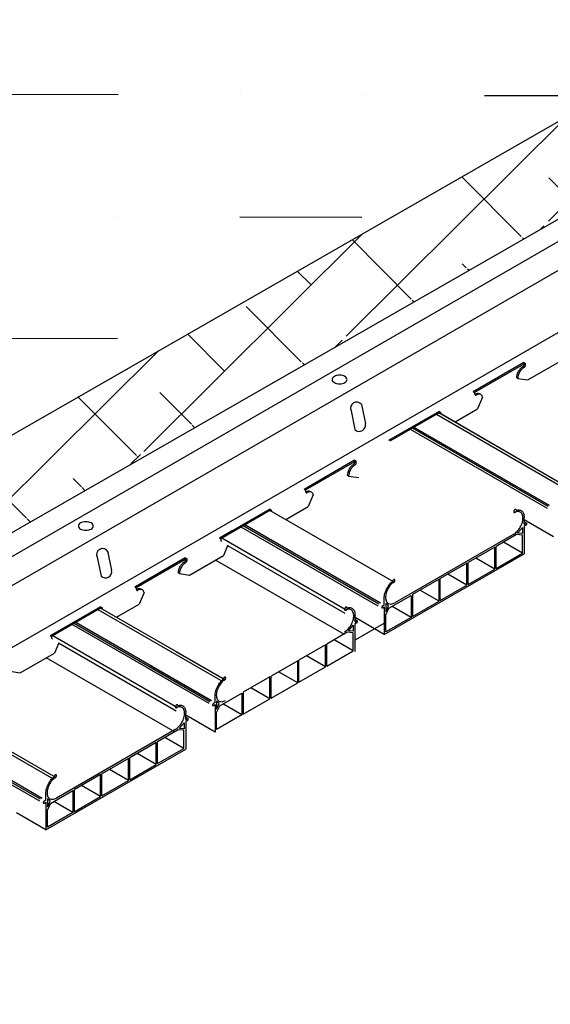
# Model space of a CAD drawing. Units: inches. Extents: x 43064 to 50852, y -12951 to -8210.
# Drawn here: x 44229 to 44240, y -9982 to -9961 of the extents above; entities that cross this region are included whole.
import ezdxf

# ---------------------------------------------------------------- set-up
doc = ezdxf.new("R2010")
doc.units = ezdxf.units.IN
doc.header["$MEASUREMENT"] = 0
for name, color, linetype in [('Carriers', 132, 'Continuous'), ('HANGERS', 7, 'Continuous'), ('Plasline', 253, 'Continuous')]:
    doc.layers.add(name, color=color, linetype=linetype)

msp = doc.modelspace()

# ---------------------------------------------------------------- hatches: boundary and pattern name
at = {"layer": 'HANGERS', "linetype": 'Continuous', "ltscale": 12}
h = msp.add_hatch(dxfattribs=at)
h.set_pattern_fill('ANSI38', color=256, scale=10, angle=-0.153766, style=0)
h.set_pattern_definition([(44.8462, (44238.8041, -9927.944), (-0.881508, 0.886252), []), (134.8462, (44238.8041, -9927.944), (-2.64927, 0.890997), [3.125, -1.875])])
edge = h.paths.add_edge_path()
edge.add_line((44215.52061, -9979.46284), (44256.07558, -9956.38097))
edge.add_line((44215.82635, -9979.46997), (44215.83172, -9977.46998))
edge.add_line((44215.83172, -9977.46998), (44245.29552, -9960.56432))
edge.add_line((44245.29552, -9960.56432), (44245.29013, -9962.56942))
h = msp.add_hatch(dxfattribs=at)
h.set_pattern_fill('MUDST', color=256, scale=10, angle=-0.153766, style=0)
h.set_pattern_definition([(359.8462, (44238.804, -9927.944), (5.00669, 2.48657), [2.5, -2.5, 0, -2.5, 0, -2.5])])
edge = h.paths.add_edge_path()
edge.add_spline(control_points=[(44245.29552, -9960.56432), (44240.17885, -9959.10371), (44231.32617, -9956.57661), (44216.67668, -9967.25984), (44201.2734, -9966.39342), (44193.84564, -9972.96874), (44192.78964, -9974.02099)], knot_values=[4.52883295, 4.52883295, 4.52883295, 4.52883295, 19.48229259, 30.40079986, 56.02518302, 60.47371346, 60.47371346, 60.47371346, 60.47371346], degree=3, periodic=0)
edge.add_line((44192.78964, -9974.02099), (44193.04534, -9974.02167))
edge.add_line((44193.04534, -9974.02167), (44192.59866, -9974.27797))
edge.add_arc((44193.43392, -9974.39772), 0.8438, 166.223438, 171.841525, ccw=False)
edge.add_spline(control_points=[(44192.61574, -9974.19535), (44191.60318, -9975.21692), (44190.62812, -9976.30832), (44200.04381, -9969.1061)], knot_values=[0, 0, 0, 0, 4.28411451, 4.28411451, 4.28411451, 4.28411451], degree=3, periodic=0)
edge.add_line((44200.04381, -9969.1061), (44215.83172, -9977.46998))
edge.add_line((44215.83172, -9977.46998), (44245.29552, -9960.56432))

# ---------------------------------------------------------------- linework, layer by layer
at = {"layer": 'Carriers'}
for p, q in [((44239.51794, -9968.44532), (44239.51794, -9968.41532)), ((44239.55406, -9968.46618), (44239.55406, -9968.43618)), ((44239.39731, -9968.73768), (44239.60448, -9968.76807)), ((44238.52003, -9969.03218), (44238.48477, -9969.01182)), ((44238.52003, -9969.06318), (44238.52003, -9969.03218)), ((44238.67381, -9969.12563), (44238.57146, -9969.36449)), ((44236.19681, -9969.2761), (44236.27639, -9969.66489)), ((44235.98334, -9969.39935), (44236.06291, -9969.78814)), ((44237.78588, -9969.44532), (44237.78588, -9969.41532)), ((44237.82201, -9969.46618), (44237.82201, -9969.43618)), ((44236.05383, -9970.44532), (44236.05383, -9970.41532)), ((44236.08996, -9970.46618), (44236.08996, -9970.43618)), ((44235.93321, -9970.73768), (44236.14038, -9970.76807)), ((44235.05593, -9971.03218), (44235.02067, -9971.01182)), ((44235.05593, -9971.06318), (44235.05593, -9971.03218)), ((44235.20971, -9971.12563), (44235.10736, -9971.36449)), ((44234.32178, -9971.44532), (44234.32178, -9971.41532)), ((44234.35791, -9971.46618), (44234.35791, -9971.43618)), ((44233.32387, -9972.03218), (44233.28861, -9972.01182)), ((44233.32387, -9972.03218), (44233.28861, -9972.01182)), ((44233.32387, -9972.03218), (44233.28861, -9972.01182)), ((44233.32387, -9972.06318), (44233.32387, -9972.03218)), ((44233.32387, -9972.06318), (44233.32387, -9972.03218)), ((44233.32387, -9972.06318), (44233.32387, -9972.03218)), ((44233.4642, -9972.15704), (44233.37531, -9972.36449)), ((44233.4642, -9972.15704), (44233.37531, -9972.36449)), ((44230.78719, -9972.39935), (44230.86676, -9972.78814)), ((44231.00066, -9972.2761), (44231.00826, -9972.31322)), ((44231.00066, -9972.2761), (44231.08023, -9972.66489)), ((44232.58973, -9972.44532), (44232.58973, -9972.41532)), ((44232.58973, -9972.44532), (44232.58973, -9972.41532)), ((44232.62586, -9972.46618), (44232.62586, -9972.43618)), ((44232.62586, -9972.46618), (44232.62586, -9972.43618)), ((44232.46911, -9972.73768), (44232.67628, -9972.76807)), ((44232.46911, -9972.73768), (44232.67628, -9972.76807)), ((44231.59182, -9973.03218), (44231.55656, -9973.01182)), ((44231.59182, -9973.06318), (44231.59182, -9973.03218)), ((44231.74561, -9973.12563), (44231.64326, -9973.36449)), ((44230.85768, -9973.44532), (44230.85768, -9973.41532)), ((44230.85768, -9973.44532), (44230.85768, -9973.41532)), ((44230.89381, -9973.46618), (44230.89381, -9973.43618)), ((44230.89381, -9973.46618), (44230.89381, -9973.43618)), ((44229.85977, -9974.03218), (44229.82451, -9974.01182)), ((44229.85977, -9974.03218), (44229.82451, -9974.01182)), ((44229.85977, -9974.03218), (44229.82451, -9974.01182)), ((44229.85977, -9974.06318), (44229.85977, -9974.03218)), ((44229.85977, -9974.06318), (44229.85977, -9974.03218)), ((44229.85977, -9974.06318), (44229.85977, -9974.03218)), ((44230.0001, -9974.15704), (44229.91121, -9974.36449)), ((44229.00501, -9974.73768), (44229.21218, -9974.76807))]:
    msp.add_line(p, q, dxfattribs=at)
for points in [[(44215.62776, -9980.12582), (44253.73288, -9958.12582)], [(44254.25249, -9958.42582), (44216.14737, -9980.42582)], [(44254.48459, -9959.55982), (44216.37947, -9981.55982)], [(44239.60448, -9968.76807), (44240.30351, -9968.36449)], [(44239.51794, -9968.41532), (44238.48477, -9969.01182)], [(44239.51794, -9968.44532), (44238.51075, -9969.02682)], [(44239.51794, -9968.41532), (44239.55406, -9968.43618)], [(44239.51794, -9968.44532), (44239.52808, -9968.45118)], [(44239.39731, -9968.73768), (44239.37133, -9968.72268)], [(44238.11215, -9969.62967), (44238.57146, -9969.36449)], [(44237.78588, -9969.41532), (44236.75272, -9970.01182)], [(44237.78588, -9969.44532), (44236.7787, -9970.02682)], [(44237.78588, -9969.41532), (44237.82201, -9969.43618)], [(44237.78588, -9969.44532), (44237.79603, -9969.45118)], [(44236.05383, -9970.41532), (44235.02067, -9971.01182)], [(44236.05383, -9970.44532), (44235.04665, -9971.02682)], [(44236.05383, -9970.41532), (44236.08996, -9970.43618)], [(44236.05383, -9970.44532), (44236.06398, -9970.45118)], [(44235.93321, -9970.73768), (44235.90723, -9970.72268)], [(44234.64805, -9971.62967), (44235.10736, -9971.36449)], [(44234.32178, -9971.41532), (44233.28861, -9972.01182)], [(44234.32178, -9971.44532), (44233.3146, -9972.02682)], [(44234.32178, -9971.41532), (44234.35791, -9971.43618)], [(44234.32178, -9971.44532), (44234.33193, -9971.45118)], [(44233.53748, -9971.86814), (44233.28861, -9972.01182)], [(44233.56346, -9971.88314), (44233.3146, -9972.02682)], [(44232.67628, -9972.76807), (44233.37531, -9972.36449)], [(44232.67628, -9972.76807), (44233.37531, -9972.36449)], [(44232.58973, -9972.41532), (44231.55656, -9973.01182)], [(44232.58973, -9972.44532), (44231.58254, -9973.02682)], [(44232.58973, -9972.41532), (44231.8874, -9972.82082)], [(44232.58973, -9972.44532), (44231.91338, -9972.83582)], [(44232.58973, -9972.41532), (44232.62586, -9972.43618)], [(44232.58973, -9972.41532), (44232.62586, -9972.43618)], [(44232.58973, -9972.44532), (44232.59988, -9972.45118)], [(44232.58973, -9972.44532), (44232.59988, -9972.45118)], [(44232.46911, -9972.73768), (44232.44313, -9972.72268)], [(44230.85768, -9973.41532), (44229.82451, -9974.01182)], [(44230.85768, -9973.41532), (44229.82451, -9974.01182)], [(44230.85768, -9973.41532), (44230.89381, -9973.43618)], [(44230.85768, -9973.41532), (44230.89381, -9973.43618)], [(44231.18395, -9973.62967), (44231.64326, -9973.36449)], [(44230.85768, -9973.44532), (44229.85049, -9974.02682)], [(44230.85768, -9973.44532), (44229.85049, -9974.02682)], [(44230.85768, -9973.44532), (44230.86783, -9973.45118)], [(44230.85768, -9973.44532), (44230.86783, -9973.45118)], [(44230.07338, -9973.86814), (44229.82451, -9974.01182)], [(44230.09936, -9973.88314), (44229.85049, -9974.02682)], [(44229.21218, -9974.76807), (44229.91121, -9974.36449)]]:
    msp.add_lwpolyline(points, dxfattribs=at)
for points in [[(44239.50123, -9968.49768, 0.07234108), (44239.45379, -9968.53511, 0.05875187), (44239.40938, -9968.59465, 0.05875187)], [(44239.52721, -9968.51268, 0.07234108), (44239.47977, -9968.55011, 0.05875187), (44239.43536, -9968.60965, 0.05875187)], [(44239.50123, -9968.49768, 0.07234108), (44239.51104, -9968.48995, 0.05875187), (44239.52022, -9968.47764, 0.05875187), (44239.52628, -9968.46354, 0.07234108), (44239.52808, -9968.45118, 0.00876078)], [(44239.52721, -9968.51268, 0.07234108), (44239.53702, -9968.50495, 0.05875187), (44239.5462, -9968.49264, 0.05875187), (44239.55226, -9968.47854, 0.07234108), (44239.55406, -9968.46618, 0.10661705)], [(44239.40938, -9968.59465, 0.05875187), (44239.38003, -9968.66288, 0.07234108), (44239.37133, -9968.72268, 0.10661705)], [(44239.43536, -9968.60965, 0.05875187), (44239.40601, -9968.67788, 0.07234108), (44239.39731, -9968.73768, 0.10661705)], [(44238.52003, -9969.06318, 0.10661705), (44238.52249, -9969.0746, 0.15685122), (44238.52789, -9969.08056, 0.15685122), (44238.53575, -9969.08226, 0.10661705), (44238.54687, -9969.07868, 0.07234108)], [(44238.62484, -9969.06364, 0.05962775), (44238.61275, -9969.05458, 0.15685122), (44238.5747, -9969.04638, 0.10661705), (44238.52089, -9969.06368, 0.07234108)], [(44238.67381, -9969.12563, 0.05356499), (44238.66486, -9969.09843, 0.15685122), (44238.63873, -9969.06958, 0.15685122), (44238.60068, -9969.06138, 0.10661705), (44238.54687, -9969.07868, 0.07234108)], [(44235.94528, -9970.59465, 0.05875187), (44235.91593, -9970.66288, 0.07234108), (44235.90723, -9970.72268, 0.10661705)], [(44236.03713, -9970.49768, 0.07234108), (44235.98969, -9970.53511, 0.05875187), (44235.94528, -9970.59465, 0.05875187)], [(44236.06311, -9970.51268, 0.07234108), (44236.01567, -9970.55011, 0.05875187), (44235.97126, -9970.60965, 0.05875187)], [(44236.03713, -9970.49768, 0.07234108), (44236.04694, -9970.48995, 0.05875187), (44236.05612, -9970.47764, 0.05875187), (44236.06218, -9970.46354, 0.07234108), (44236.06398, -9970.45118, 0.00876078)], [(44236.06311, -9970.51268, 0.07234108), (44236.07292, -9970.50495, 0.05875187), (44236.0821, -9970.49264, 0.05875187), (44236.08816, -9970.47854, 0.07234108), (44236.08996, -9970.46618, 0.10661705)], [(44235.97126, -9970.60965, 0.05875187), (44235.94191, -9970.67788, 0.07234108), (44235.93321, -9970.73768, 0.10661705)], [(44235.05593, -9971.06318, 0.10661705), (44235.05839, -9971.0746, 0.15685122), (44235.06379, -9971.08056, 0.15685122), (44235.07165, -9971.08226, 0.10661705), (44235.08277, -9971.07868, 0.07234108)], [(44235.16074, -9971.06364, 0.05962775), (44235.14865, -9971.05458, 0.15685122), (44235.1106, -9971.04638, 0.10661705), (44235.05679, -9971.06368, 0.07234108)], [(44235.20971, -9971.12563, 0.05356499), (44235.20076, -9971.09843, 0.15685122), (44235.17463, -9971.06958, 0.15685122), (44235.13658, -9971.06138, 0.10661705), (44235.08277, -9971.07868, 0.07234108)], [(44233.32387, -9972.06318, 0.10661705), (44233.32634, -9972.0746, 0.15685122), (44233.33174, -9972.08056, 0.15685122)], [(44233.32387, -9972.06318, 0.10661705), (44233.32634, -9972.0746, 0.15685122), (44233.33174, -9972.08056, 0.15685122)], [(44233.32387, -9972.06318, 0.10661705), (44233.32634, -9972.0746, 0.15685122), (44233.33174, -9972.08056, 0.15685122)], [(44232.48117, -9972.59465, 0.05875187), (44232.45182, -9972.66288, 0.07234108), (44232.44313, -9972.72268, 0.10661705)], [(44232.50716, -9972.60965, 0.05875187), (44232.47781, -9972.67788, 0.07234108), (44232.46911, -9972.73768, 0.10661705)], [(44232.57303, -9972.49768, 0.07234108), (44232.52559, -9972.53511, 0.05875187), (44232.48117, -9972.59465, 0.05875187)], [(44232.57303, -9972.49768, 0.07234108), (44232.52559, -9972.53511, 0.05875187), (44232.48117, -9972.59465, 0.05875187)], [(44232.59901, -9972.51268, 0.07234108), (44232.55157, -9972.55011, 0.05875187), (44232.50716, -9972.60965, 0.05875187)], [(44232.59901, -9972.51268, 0.07234108), (44232.55157, -9972.55011, 0.05875187), (44232.50716, -9972.60965, 0.05875187)], [(44232.57303, -9972.49768, 0.07234108), (44232.58283, -9972.48995, 0.05875187), (44232.59201, -9972.47764, 0.05875187), (44232.59808, -9972.46354, 0.07234108), (44232.59988, -9972.45118, 0.00876078)], [(44232.57303, -9972.49768, 0.07234108), (44232.58283, -9972.48995, 0.05875187), (44232.59201, -9972.47764, 0.05875187), (44232.59808, -9972.46354, 0.07234108), (44232.59988, -9972.45118, 0.00876078)], [(44232.59901, -9972.51268, 0.07234108), (44232.60882, -9972.50495, 0.05875187), (44232.61799, -9972.49264, 0.05875187), (44232.62406, -9972.47854, 0.07234108), (44232.62586, -9972.46618, 0.10661705)], [(44232.59901, -9972.51268, 0.07234108), (44232.60882, -9972.50495, 0.05875187), (44232.61799, -9972.49264, 0.05875187), (44232.62406, -9972.47854, 0.07234108), (44232.62586, -9972.46618, 0.10661705)], [(44231.59182, -9973.06318, 0.10661705), (44231.59429, -9973.0746, 0.15685122), (44231.59969, -9973.08056, 0.15685122), (44231.60755, -9973.08226, 0.10661705), (44231.61867, -9973.07868, 0.07234108)], [(44231.69664, -9973.06364, 0.05962775), (44231.68455, -9973.05458, 0.15685122), (44231.6465, -9973.04638, 0.10661705), (44231.59269, -9973.06368, 0.07234108)], [(44231.74561, -9973.12563, 0.05356499), (44231.73666, -9973.09843, 0.15685122), (44231.71053, -9973.06958, 0.15685122), (44231.67248, -9973.06138, 0.10661705), (44231.61867, -9973.07868, 0.07234108)], [(44229.85977, -9974.06318, 0.10661705), (44229.86224, -9974.0746, 0.15685122), (44229.86764, -9974.08056, 0.15685122)], [(44229.85977, -9974.06318, 0.10661705), (44229.86224, -9974.0746, 0.15685122), (44229.86764, -9974.08056, 0.15685122)], [(44229.85977, -9974.06318, 0.10661705), (44229.86224, -9974.0746, 0.15685122), (44229.86764, -9974.08056, 0.15685122)]]:
    msp.add_lwpolyline(points, format="xyb", dxfattribs=at)
for points in [[(44235.74994, -9968.67338, 0.05875187), (44235.68847, -9968.68063, 0.07234108), (44235.64169, -9968.69927, 0.10661705), (44235.60678, -9968.73089, 0.15685122), (44235.59685, -9968.76177, 0.15685122), (44235.60678, -9968.79265, 0.10661705), (44235.64169, -9968.82427, 0.07234108), (44235.68847, -9968.84291, 0.05875187), (44235.74994, -9968.85016, 0.05875187), (44235.81141, -9968.84291, 0.07234108), (44235.85819, -9968.82427, 0.10661705), (44235.8931, -9968.79265, 0.15685122), (44235.90303, -9968.76177, 0.15685122), (44235.8931, -9968.73089, 0.10661705), (44235.85819, -9968.69927, 0.07234108), (44235.81141, -9968.68063, 0.05875187)], [(44230.55379, -9971.67338, 0.05875187), (44230.49232, -9971.68063, 0.07234108), (44230.44553, -9971.69927, 0.10661705), (44230.41063, -9971.73089, 0.15685122), (44230.40069, -9971.76177, 0.15685122), (44230.41063, -9971.79265, 0.10661705), (44230.44553, -9971.82427, 0.07234108), (44230.49232, -9971.84291, 0.05875187), (44230.55379, -9971.85016, 0.05875187), (44230.61526, -9971.84291, 0.07234108), (44230.66204, -9971.82427, 0.10661705), (44230.69695, -9971.79265, 0.15685122), (44230.70688, -9971.76177, 0.15685122), (44230.69695, -9971.73089, 0.10661705), (44230.66204, -9971.69927, 0.07234108), (44230.61526, -9971.68063, 0.05875187)]]:
    msp.add_lwpolyline(points, format="xyb", close=True, dxfattribs=at)
for centre, radius, start, end in [((44236.09535, -9969.34685), 0.1237, 34.88959, 205.11041), ((44236.15229, -9969.69644), 0.12805, 225.735496, 14.264504), ((44230.89919, -9972.34685), 0.1237, 34.88959, 205.11041), ((44230.89919, -9972.34685), 0.1237, 34.88959, 107.439606), ((44230.95613, -9972.69644), 0.12805, 225.735496, 14.264504)]:
    msp.add_arc(centre, radius, start, end, dxfattribs=at)
at = {"layer": 'HANGERS', "linetype": 'Continuous', "ltscale": 12}
for p, q in [((44215.83172, -9977.46998), (44245.29552, -9960.56432)), ((44215.82634, -9979.47508), (44245.29013, -9962.56942))]:
    msp.add_line(p, q, dxfattribs=at)
msp.add_open_spline([(44200.04381, -9969.1061), (44206.348, -9966.54957), (44217.98479, -9966.30589), (44231.32617, -9956.57661), (44240.17885, -9959.10371), (44245.29552, -9960.56432)], degree=3, knots=[13.57568418, 13.57568418, 13.57568418, 13.57568418, 34.60174655, 45.52025382, 60.47371346, 60.47371346, 60.47371346, 60.47371346], dxfattribs=at)
at = {"layer": 'Plasline', "ltscale": 12}
for p, q in [((44240.29261, -9970.95645), (44237.73057, -9969.47726)), ((44240.32904, -9970.91551), (44237.78424, -9969.44627)), ((44240.00277, -9971.40187), (44237.19991, -9969.78364)), ((44240.01663, -9971.36187), (44237.24147, -9969.75964)), ((44240.049, -9971.34319), (44237.27384, -9969.74095)), ((44236.53952, -9973.40138), (44233.73666, -9971.78315)), ((44236.55338, -9973.36138), (44233.77823, -9971.75915)), ((44236.58575, -9973.34269), (44233.8106, -9971.74046)), ((44235.89676, -9973.48958), (44233.3389, -9972.01279)), ((44235.86328, -9973.55271), (44233.46057, -9972.1655)), ((44235.84771, -9973.98729), (44233.20611, -9972.46217)), ((44233.36697, -9974.95497), (44230.80493, -9973.47578)), ((44233.07713, -9975.40039), (44230.27427, -9973.78216)), ((44233.09099, -9975.36039), (44230.31583, -9973.75816)), ((44233.12336, -9975.34171), (44230.3482, -9973.73947)), ((44232.43352, -9975.48908), (44229.87565, -9974.0123)), ((44232.40004, -9975.55221), (44229.99681, -9974.16471)), ((44233.36611, -9974.95547), (44232.33729, -9974.36147)), ((44233.40254, -9974.91452), (44232.39096, -9974.33049)), ((44232.38446, -9975.9868), (44229.74287, -9974.46168)), ((44233.1225, -9975.3422), (44231.88056, -9974.62516)), ((44233.07628, -9975.40089), (44231.80662, -9974.66785)), ((44233.09013, -9975.36089), (44231.84819, -9974.64385)), ((44229.90287, -9976.95497), (44227.34083, -9975.47578)), ((44229.61303, -9977.40039), (44226.81016, -9975.78216)), ((44229.62688, -9977.36039), (44226.85173, -9975.75816)), ((44229.65925, -9977.34171), (44226.8841, -9975.73947))]:
    msp.add_line(p, q, dxfattribs=at)
at = {"layer": 'Plasline'}
for p, q in [((44240.32904, -9970.91551), (44237.78076, -9969.44426)), ((44236.86579, -9972.91502), (44234.31751, -9971.44377)), ((44239.39292, -9971.90945), (44239.49335, -9971.79151)), ((44239.49335, -9971.79151), (44239.49335, -9971.91697)), ((44239.53687, -9971.6426), (44239.52911, -9971.63812)), ((44240.12835, -9971.98409), (44239.52911, -9971.63812)), ((44239.57567, -9971.70491), (44239.52911, -9971.67803)), ((44239.31313, -9971.93069), (44236.88004, -9973.33544)), ((44238.92526, -9972.19515), (44238.38085, -9972.50947)), ((44239.49111, -9972.31808), (44239.10173, -9972.09327)), ((44238.35487, -9972.52447), (44237.81045, -9972.83879)), ((44238.92526, -9972.64478), (44238.53588, -9972.41997)), ((44238.35487, -9972.9741), (44237.96548, -9972.74928)), ((44237.78447, -9972.85379), (44237.24005, -9973.16811)), ((44237.78447, -9973.30342), (44237.39508, -9973.0786)), ((44236.74894, -9973.39772), (44236.69425, -9973.35256)), ((44236.69425, -9973.35256), (44236.69425, -9973.51126)), ((44237.21407, -9973.63273), (44236.82469, -9973.40792)), ((44233.4034, -9974.91403), (44230.85512, -9973.44278)), ((44235.92882, -9973.90945), (44236.02925, -9973.79151)), ((44236.02925, -9973.79151), (44236.02925, -9973.91697)), ((44236.07276, -9973.6426), (44236.06501, -9973.63812)), ((44236.66425, -9973.98409), (44236.06501, -9973.63812)), ((44236.11157, -9973.70491), (44236.06501, -9973.67803)), ((44236.65318, -9973.7606), (44236.07611, -9974.09014)), ((44235.46116, -9974.19515), (44234.91675, -9974.50947)), ((44236.02701, -9974.31808), (44235.63763, -9974.09327)), ((44233.40254, -9974.91452), (44232.39096, -9974.33049)), ((44235.46116, -9974.64478), (44235.07178, -9974.41997)), ((44234.89076, -9974.52447), (44234.34635, -9974.83879)), ((44234.89076, -9974.9741), (44234.50138, -9974.74928)), ((44234.32037, -9974.85379), (44233.77595, -9975.16811)), ((44234.32037, -9975.30342), (44233.93098, -9975.0786)), ((44233.23015, -9975.35256), (44233.23015, -9975.51126)), ((44233.28484, -9975.39772), (44233.23015, -9975.35256)), ((44233.74997, -9975.63273), (44233.36059, -9975.40792)), ((44229.9393, -9976.91403), (44227.39102, -9975.44278)), ((44233.20015, -9975.98409), (44232.60091, -9975.63812)), ((44232.46472, -9975.90945), (44232.56515, -9975.79151)), ((44232.56515, -9975.79151), (44232.56515, -9975.91697)), ((44232.64747, -9975.70491), (44232.60091, -9975.67803)), ((44232.38493, -9975.93069), (44229.95183, -9977.33544)), ((44231.99706, -9976.19515), (44231.45264, -9976.50947)), ((44232.56291, -9976.31808), (44232.17352, -9976.09327)), ((44231.99706, -9976.64478), (44231.60767, -9976.41997)), ((44231.42666, -9976.52447), (44230.88225, -9976.83879)), ((44231.42666, -9976.9741), (44231.03728, -9976.74928)), ((44230.85627, -9976.85379), (44230.31185, -9977.16811)), ((44230.85627, -9977.30342), (44230.46688, -9977.0786)), ((44229.76605, -9977.35256), (44229.76605, -9977.51126)), ((44229.82073, -9977.39772), (44229.76605, -9977.35256)), ((44230.28587, -9977.63273), (44229.89648, -9977.40792)), ((44229.73605, -9977.98409), (44229.1368, -9977.63812))]:
    msp.add_line(p, q, dxfattribs=at)
at = {"layer": 'Plasline', "linetype": 'Continuous'}
for p, q in [((44239.55938, -9971.74784), (44239.52839, -9971.76573)), ((44239.52911, -9971.72656), (44239.55895, -9971.70933)), ((44239.37087, -9971.93788), (44238.95124, -9972.18015)), ((44239.49111, -9971.94689), (44239.37087, -9971.93788)), ((44239.49335, -9971.91697), (44239.39292, -9971.90945)), ((44239.49111, -9972.31808), (44239.49111, -9971.94689)), ((44238.92526, -9972.64478), (44238.92526, -9972.19515)), ((44238.95124, -9972.62978), (44238.95124, -9972.18015)), ((44238.95124, -9972.62978), (44239.49111, -9972.31808)), ((44238.35487, -9972.9741), (44238.35487, -9972.52447)), ((44238.38085, -9972.9591), (44238.38085, -9972.50947)), ((44238.38085, -9972.9591), (44238.92526, -9972.64478)), ((44237.78447, -9973.30342), (44237.78447, -9972.85379)), ((44237.81045, -9973.28842), (44237.81045, -9972.83879)), ((44237.81045, -9973.28842), (44238.35487, -9972.9741)), ((44236.75908, -9973.4458), (44237.21407, -9973.18311)), ((44237.21407, -9973.18311), (44237.21407, -9973.63273)), ((44237.21407, -9973.18311), (44237.21407, -9973.63273)), ((44237.24005, -9973.16811), (44237.24005, -9973.61773)), ((44236.66353, -9973.38017), (44236.6315, -9973.39867)), ((44236.63187, -9973.43803), (44236.66425, -9973.41934)), ((44236.69425, -9973.51126), (44236.74894, -9973.39772)), ((44237.24005, -9973.61773), (44237.78447, -9973.30342)), ((44236.69425, -9973.5804), (44236.75908, -9973.4458)), ((44236.69425, -9973.93285), (44236.69425, -9973.5804)), ((44236.09527, -9973.74784), (44236.06429, -9973.76573)), ((44236.06501, -9973.72656), (44236.09485, -9973.70933)), ((44237.21407, -9973.63273), (44236.69425, -9973.93285)), ((44235.90677, -9973.93788), (44235.48714, -9974.18015)), ((44236.02701, -9973.94689), (44235.90677, -9973.93788)), ((44236.02925, -9973.91697), (44235.92882, -9973.90945)), ((44236.02701, -9974.31808), (44236.02701, -9973.94689)), ((44235.46116, -9974.64478), (44235.46116, -9974.19515)), ((44235.48714, -9974.62978), (44235.48714, -9974.18015)), ((44235.48714, -9974.62978), (44236.02701, -9974.31808)), ((44234.89076, -9974.9741), (44234.89076, -9974.52447)), ((44234.91675, -9974.9591), (44234.91675, -9974.50947)), ((44234.91675, -9974.9591), (44235.46116, -9974.64478)), ((44234.32037, -9975.30342), (44234.32037, -9974.85379)), ((44234.34635, -9975.28842), (44234.34635, -9974.83879)), ((44234.34635, -9975.28842), (44234.89076, -9974.9741)), ((44233.29498, -9975.4458), (44233.74997, -9975.18311)), ((44233.74997, -9975.18311), (44233.74997, -9975.63273)), ((44233.74997, -9975.18311), (44233.74997, -9975.63273)), ((44233.77595, -9975.16811), (44233.77595, -9975.61773)), ((44233.19943, -9975.38017), (44233.16739, -9975.39867)), ((44233.16777, -9975.43803), (44233.20015, -9975.41934)), ((44233.23015, -9975.51126), (44233.28484, -9975.39772)), ((44233.77595, -9975.61773), (44234.32037, -9975.30342)), ((44233.23015, -9975.5804), (44233.29498, -9975.4458)), ((44233.23015, -9975.93285), (44233.23015, -9975.5804)), ((44233.74997, -9975.63273), (44233.23015, -9975.93285)), ((44232.63117, -9975.74784), (44232.60018, -9975.76573)), ((44232.60091, -9975.72656), (44232.63075, -9975.70933)), ((44232.44267, -9975.93788), (44232.02304, -9976.18015)), ((44232.56291, -9975.94689), (44232.44267, -9975.93788)), ((44232.56515, -9975.91697), (44232.46472, -9975.90945)), ((44232.56291, -9976.31808), (44232.56291, -9975.94689)), ((44231.99706, -9976.64478), (44231.99706, -9976.19515)), ((44232.02304, -9976.62978), (44232.02304, -9976.18015)), ((44232.02304, -9976.62978), (44232.56291, -9976.31808)), ((44231.42666, -9976.9741), (44231.42666, -9976.52447)), ((44231.45264, -9976.9591), (44231.45264, -9976.50947)), ((44231.45264, -9976.9591), (44231.99706, -9976.64478)), ((44230.88225, -9977.28842), (44230.88225, -9976.83879)), ((44230.85627, -9977.30342), (44230.85627, -9976.85379)), ((44230.88225, -9977.28842), (44231.42666, -9976.9741)), ((44229.83087, -9977.4458), (44230.28587, -9977.18311)), ((44230.28587, -9977.18311), (44230.28587, -9977.63273)), ((44230.28587, -9977.18311), (44230.28587, -9977.63273)), ((44230.31185, -9977.16811), (44230.31185, -9977.61773)), ((44229.73533, -9977.38017), (44229.70329, -9977.39867)), ((44229.70367, -9977.43803), (44229.73605, -9977.41934)), ((44229.76605, -9977.51126), (44229.82073, -9977.39772)), ((44229.76605, -9977.5804), (44229.83087, -9977.4458)), ((44230.31185, -9977.61773), (44230.85627, -9977.30342)), ((44229.76605, -9977.93285), (44229.76605, -9977.5804)), ((44230.28587, -9977.63273), (44229.76605, -9977.93285))]:
    msp.add_line(p, q, dxfattribs=at)
at = {"layer": 'Plasline'}
for points in [[(44239.31313, -9971.93069, 0.07234108), (44239.38271, -9971.87578, 0.05875187), (44239.44786, -9971.78847, 0.05875187), (44239.4909, -9971.6884, 0.07234108), (44239.50366, -9971.60069, 0.10661705), (44239.48618, -9971.51965, 0.15685122), (44239.44786, -9971.47734, 0.15685122), (44239.39205, -9971.46531, 0.05428953), (44239.3504, -9971.47406, 0.07234108)], [(44239.32144, -9971.44429, 0.05875187), (44239.31577, -9971.45748, 0.07234108), (44239.31408, -9971.46905, 0.10661705), (44239.31639, -9971.47973, 0.15685122), (44239.32144, -9971.48531, 0.15685122), (44239.3288, -9971.48689, 0.10661705), (44239.3392, -9971.48355, 0.07234108), (44239.34837, -9971.47631, 0.01233352), (44239.3504, -9971.47406, 0.05875187)], [(44239.36431, -9971.43976, 0.10386308), (44239.36201, -9971.42936, 0.15685122), (44239.35696, -9971.42379, 0.15685122), (44239.3496, -9971.4222, 0.10661705), (44239.3392, -9971.42555, 0.07234108), (44239.33003, -9971.43278, 0.05875187), (44239.32144, -9971.44429, 0.05875187)], [(44239.36431, -9971.43976, -0.04331102), (44239.40228, -9971.43265, -0.15685122), (44239.4657, -9971.44632, -0.15685122), (44239.50925, -9971.4944, -0.10661705), (44239.52911, -9971.58649, -0.07234108)], [(44239.55938, -9971.74784, 0.06173543), (44239.56342, -9971.74612, 0.07234108), (44239.56975, -9971.74113, 0.05875187), (44239.57567, -9971.7332, 0.05875187), (44239.57959, -9971.7241, 0.07234108), (44239.58074, -9971.71612, 0.10661705), (44239.57916, -9971.70876, 0.15685122), (44239.57567, -9971.70491, 0.15685122), (44239.5706, -9971.70382, 0.10661705), (44239.56342, -9971.70612, 0.04926251), (44239.55895, -9971.70933, 0.05875187)], [(44236.66353, -9973.2401, -0.07234108), (44236.67803, -9973.14043, -0.05875187), (44236.72694, -9973.02671, -0.05875187), (44236.80097, -9972.92749, -0.02995452), (44236.83154, -9972.89886, -0.10661705)], [(44236.84043, -9972.92195, 0.03324418), (44236.81035, -9972.94975, 0.05875187), (44236.74511, -9973.0372, 0.05875187)], [(44236.8386, -9972.88007, 0.08238925), (44236.83154, -9972.89886, 0.07234108)], [(44236.84043, -9972.92195, 0.11475973), (44236.84595, -9972.92267, 0.10661705), (44236.85636, -9972.91932, 0.07234108), (44236.86553, -9972.91208, 0.05875187), (44236.87411, -9972.90057, 0.05875187), (44236.87979, -9972.88738, 0.07234108), (44236.88147, -9972.87582, 0.10661705), (44236.87917, -9972.86514, 0.15685122), (44236.87411, -9972.85956, 0.15685122), (44236.86676, -9972.85798, 0.10661705), (44236.85636, -9972.86132, 0.07234108), (44236.84718, -9972.86856, 0.05875187), (44236.8386, -9972.88007, 0.05875187)], [(44236.74511, -9973.0372, 0.05875187), (44236.70199, -9973.13742, 0.07234108), (44236.68922, -9973.22527, 0.10661705), (44236.70672, -9973.30643, 0.15685122), (44236.74511, -9973.3488, 0.15685122), (44236.801, -9973.36086, 0.10661705), (44236.88004, -9973.33544, 0.07234108)], [(44236.61697, -9973.4127, 0.05875187), (44236.61305, -9973.4218, 0.07234108), (44236.61189, -9973.42977, 0.10661705), (44236.61348, -9973.43714, 0.15685122), (44236.61697, -9973.44099, 0.15685122), (44236.62204, -9973.44208, 0.10661705), (44236.62921, -9973.43977, 0.02839177), (44236.63187, -9973.43803, 0.05875187)], [(44236.6315, -9973.39867, 0.03554757), (44236.62921, -9973.39977, 0.07234108), (44236.62289, -9973.40477, 0.05875187), (44236.61697, -9973.4127, 0.05875187)], [(44235.84903, -9973.93069, 0.07234108), (44235.91861, -9973.87578, 0.05875187), (44235.98375, -9973.78847, 0.05875187), (44236.0268, -9973.6884, 0.07234108), (44236.03956, -9973.60069, 0.10661705), (44236.02208, -9973.51965, 0.15685122), (44235.98375, -9973.47734, 0.15685122), (44235.92795, -9973.46531, 0.05428953), (44235.88629, -9973.47406, 0.07234108)], [(44235.85734, -9973.44429, 0.05875187), (44235.85166, -9973.45748, 0.07234108), (44235.84998, -9973.46905, 0.10661705), (44235.85229, -9973.47973, 0.15685122), (44235.85734, -9973.48531, 0.15685122), (44235.86469, -9973.48689, 0.10661705), (44235.8751, -9973.48355, 0.07234108), (44235.88427, -9973.47631, 0.01233352), (44235.88629, -9973.47406, 0.05875187)], [(44235.90021, -9973.43976, 0.10386308), (44235.89791, -9973.42936, 0.15685122), (44235.89286, -9973.42379, 0.15685122), (44235.8855, -9973.4222, 0.10661705), (44235.8751, -9973.42555, 0.07234108), (44235.86593, -9973.43278, 0.05875187), (44235.85734, -9973.44429, 0.05875187)], [(44235.90021, -9973.43976, -0.04331102), (44235.93818, -9973.43265, -0.15685122), (44236.00159, -9973.44632, -0.15685122), (44236.04515, -9973.4944, -0.10661705), (44236.06501, -9973.58649, -0.07234108)], [(44236.09527, -9973.74784, 0.06173543), (44236.09932, -9973.74612, 0.07234108), (44236.10565, -9973.74113, 0.05875187), (44236.11157, -9973.7332, 0.05875187), (44236.11548, -9973.7241, 0.07234108), (44236.11664, -9973.71612, 0.10661705), (44236.11505, -9973.70876, 0.15685122), (44236.11157, -9973.70491, 0.15685122), (44236.1065, -9973.70382, 0.10661705), (44236.09932, -9973.70612, 0.04926251), (44236.09485, -9973.70933, 0.05875187)], [(44233.19943, -9975.2401, -0.07234108), (44233.21392, -9975.14043, -0.05875187), (44233.26284, -9975.02671, -0.05875187), (44233.33687, -9974.92749, -0.02995452), (44233.36744, -9974.89886, -0.10661705)], [(44233.37633, -9974.92195, 0.03324418), (44233.34625, -9974.94975, 0.05875187), (44233.28101, -9975.0372, 0.05875187)], [(44233.3745, -9974.88007, 0.08238925), (44233.36744, -9974.89886, 0.07234108)], [(44233.37633, -9974.92195, 0.11475973), (44233.38185, -9974.92267, 0.10661705), (44233.39225, -9974.91932, 0.07234108), (44233.40143, -9974.91208, 0.05875187), (44233.41001, -9974.90057, 0.05875187), (44233.41569, -9974.88738, 0.07234108), (44233.41737, -9974.87582, 0.10661705), (44233.41506, -9974.86514, 0.15685122), (44233.41001, -9974.85956, 0.15685122), (44233.40266, -9974.85798, 0.10661705), (44233.39225, -9974.86132, 0.07234108), (44233.38308, -9974.86856, 0.05875187), (44233.3745, -9974.88007, 0.05875187)], [(44233.28101, -9975.0372, 0.05875187), (44233.23789, -9975.13742, 0.07234108), (44233.22512, -9975.22527, 0.10661705), (44233.24262, -9975.30643, 0.15685122), (44233.28101, -9975.3488, 0.15685122), (44233.33689, -9975.36086, 0.10661705), (44233.41593, -9975.33544, 0.07234108)], [(44232.43611, -9975.43976, 0.10386308), (44232.43381, -9975.42936, 0.15685122), (44232.42875, -9975.42379, 0.15685122), (44232.4214, -9975.4222, 0.10661705), (44232.411, -9975.42555, 0.07234108), (44232.40182, -9975.43278, 0.05875187), (44232.39324, -9975.44429, 0.05875187)], [(44232.43611, -9975.43976, -0.04331102), (44232.47408, -9975.43265, -0.15685122), (44232.53749, -9975.44632, -0.15685122), (44232.58104, -9975.4944, -0.10661705), (44232.60091, -9975.58649, -0.07234108)], [(44233.15286, -9975.4127, 0.05875187), (44233.14895, -9975.4218, 0.07234108), (44233.14779, -9975.42977, 0.10661705), (44233.14938, -9975.43714, 0.15685122), (44233.15286, -9975.44099, 0.15685122), (44233.15794, -9975.44208, 0.10661705), (44233.16511, -9975.43977, 0.02839177), (44233.16777, -9975.43803, 0.05875187)], [(44233.16739, -9975.39867, 0.03554757), (44233.16511, -9975.39977, 0.07234108), (44233.15879, -9975.40477, 0.05875187), (44233.15286, -9975.4127, 0.05875187)], [(44232.38493, -9975.93069, 0.07234108), (44232.45451, -9975.87578, 0.05875187), (44232.51965, -9975.78847, 0.05875187), (44232.5627, -9975.6884, 0.07234108), (44232.57546, -9975.60069, 0.10661705), (44232.55798, -9975.51965, 0.15685122), (44232.51965, -9975.47734, 0.15685122), (44232.46385, -9975.46531, 0.05428953), (44232.42219, -9975.47406, 0.07234108)], [(44232.39324, -9975.44429, 0.05875187), (44232.38756, -9975.45748, 0.07234108), (44232.38588, -9975.46905, 0.10661705), (44232.38819, -9975.47973, 0.15685122), (44232.39324, -9975.48531, 0.15685122), (44232.40059, -9975.48689, 0.10661705), (44232.411, -9975.48355, 0.07234108), (44232.42017, -9975.47631, 0.01233352), (44232.42219, -9975.47406, 0.05875187)], [(44232.63117, -9975.74784, 0.06173543), (44232.63522, -9975.74612, 0.07234108), (44232.64155, -9975.74113, 0.05875187), (44232.64747, -9975.7332, 0.05875187), (44232.65138, -9975.7241, 0.07234108), (44232.65254, -9975.71612, 0.10661705), (44232.65095, -9975.70876, 0.15685122), (44232.64747, -9975.70491, 0.15685122), (44232.6424, -9975.70382, 0.10661705), (44232.63522, -9975.70612, 0.04926251), (44232.63075, -9975.70933, 0.05875187)], [(44229.73533, -9977.2401, -0.07234108), (44229.74982, -9977.14043, -0.05875187), (44229.79874, -9977.02671, -0.05875187), (44229.87276, -9976.92749, -0.02995452), (44229.90334, -9976.89886, -0.10661705)], [(44229.8169, -9977.0372, 0.05875187), (44229.77379, -9977.13742, 0.07234108), (44229.76101, -9977.22527, 0.10661705), (44229.77852, -9977.30643, 0.15685122), (44229.8169, -9977.3488, 0.15685122), (44229.87279, -9977.36086, 0.10661705), (44229.95183, -9977.33544, 0.07234108)], [(44229.91223, -9976.92195, 0.03324418), (44229.88215, -9976.94975, 0.05875187), (44229.8169, -9977.0372, 0.05875187)], [(44229.91039, -9976.88007, 0.08238925), (44229.90334, -9976.89886, 0.07234108)], [(44229.91223, -9976.92195, 0.11475973), (44229.91775, -9976.92267, 0.10661705), (44229.92815, -9976.91932, 0.07234108), (44229.93732, -9976.91208, 0.05875187), (44229.94591, -9976.90057, 0.05875187), (44229.95159, -9976.88738, 0.07234108), (44229.95327, -9976.87582, 0.10661705), (44229.95096, -9976.86514, 0.15685122), (44229.94591, -9976.85956, 0.15685122), (44229.93856, -9976.85798, 0.10661705), (44229.92815, -9976.86132, 0.07234108), (44229.91898, -9976.86856, 0.05875187), (44229.91039, -9976.88007, 0.05875187)], [(44229.68876, -9977.4127, 0.05875187), (44229.68485, -9977.4218, 0.07234108), (44229.68369, -9977.42977, 0.10661705), (44229.68528, -9977.43714, 0.15685122), (44229.68876, -9977.44099, 0.15685122), (44229.69384, -9977.44208, 0.10661705), (44229.70101, -9977.43977, 0.02839177), (44229.70367, -9977.43803, 0.05875187)], [(44229.70329, -9977.39867, 0.03554757), (44229.70101, -9977.39977, 0.07234108), (44229.69469, -9977.40477, 0.05875187), (44229.68876, -9977.4127, 0.05875187)]]:
    msp.add_lwpolyline(points, format="xyb", dxfattribs=at)
for points in [[(44239.52911, -9971.72656), (44239.52911, -9971.58649)], [(44239.52839, -9971.76573), (44239.52839, -9972.33048)], [(44236.66425, -9973.98409), (44239.52839, -9972.33048)], [(44236.66353, -9973.38017), (44236.66353, -9973.2401)], [(44236.66425, -9973.41934), (44236.66425, -9973.98409)], [(44236.06501, -9973.72656), (44236.06501, -9973.58649)], [(44236.06429, -9973.76573), (44236.06429, -9974.33048)], [(44233.19943, -9975.38017), (44233.19943, -9975.2401)], [(44233.20015, -9975.41934), (44233.20015, -9975.98409)], [(44232.60091, -9975.72656), (44232.60091, -9975.58649)], [(44232.60018, -9975.76573), (44232.60018, -9976.33048)], [(44229.73605, -9977.98409), (44232.60018, -9976.33048)], [(44229.73533, -9977.38017), (44229.73533, -9977.2401)], [(44229.73605, -9977.41934), (44229.73605, -9977.98409)]]:
    msp.add_lwpolyline(points, dxfattribs=at)

doc.saveas('drawing.dxf')
